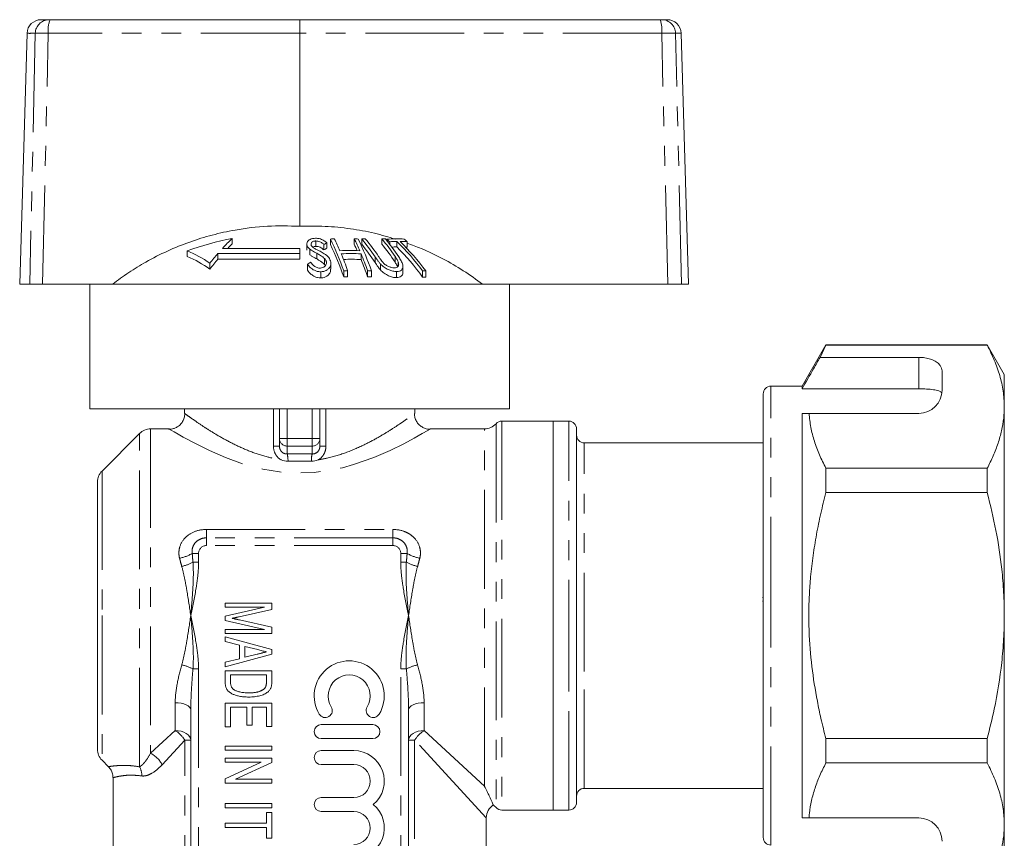
# Model space of a CAD drawing. Units: millimetres. Extents: x 172 to 235, y 95 to 260.
# Drawn here: x 172 to 235, y 208 to 260 of the extents above; entities that cross this region are included whole.
import ezdxf

# ---------------------------------------------------------------- set-up
doc = ezdxf.new("R2010")
doc.units = ezdxf.units.MM
doc.linetypes.add('PHANTOM', pattern=[12.7, 6.35, -1.27, 1.27, -1.27, 1.27, -1.27])

msp = doc.modelspace()

# ---------------------------------------------------------------- linework, layer by layer
at = {"color": 7, "linetype": 'Continuous', "lineweight": 15}
for p, q in [((173.85, 260.37), (189.908, 260.37)), ((189.908, 260.37), (213.077, 260.37)), ((172.364, 259.497), (171.889, 243.37)), ((189.889, 247.097), (189.889, 259.496)), ((189.889, 259.496), (189.889, 259.496)), ((214.889, 243.37), (214.415, 259.497)), ((185.558, 246.314), (185.558, 245.969)), ((191.864, 246.273), (191.864, 245.927)), ((193.395, 246.285), (193.395, 245.94)), ((193.878, 246.282), (193.878, 245.936)), ((195.167, 246.292), (195.167, 245.947)), ((195.496, 246.269), (195.496, 246.162)), ((189.889, 245.675), (184.921, 245.675)), ((189.889, 245.342), (189.889, 245.675)), ((190.349, 245.963), (190.349, 245.61)), ((190.355, 245.902), (190.355, 245.549)), ((190.543, 245.619), (190.543, 245.26)), ((190.936, 246.149), (190.936, 245.801)), ((191.451, 245.927), (191.451, 245.575)), ((191.643, 246.033), (191.643, 245.682)), ((195.675, 246.102), (195.675, 245.94)), ((196.132, 246.116), (196.132, 245.767)), ((196.796, 246.102), (196.796, 245.753)), ((182.656, 245.506), (182.656, 245.144)), ((189.889, 245.342), (184.622, 245.342)), ((184.622, 245.342), (184.622, 244.977)), ((184.622, 244.977), (189.889, 244.977)), ((189.889, 245.342), (189.889, 244.977)), ((191.488, 245.017), (191.488, 244.645)), ((193.838, 245.325), (193.838, 244.959)), ((184.108, 244.718), (184.108, 244.338)), ((190.387, 244.652), (190.387, 244.27)), ((191.894, 244.337), (191.894, 244.715)), ((195.079, 244.672), (195.079, 244.291)), ((196.225, 244.807), (196.225, 244.552)), ((196.526, 244.138), (196.526, 244.525)), ((191.241, 244.169), (191.241, 243.776)), ((192.72, 244.227), (192.72, 243.835)), ((192.973, 244.241), (192.973, 243.849)), ((194.251, 244.241), (194.251, 243.849)), ((194.504, 244.228), (194.504, 243.836)), ((196.119, 244.187), (196.119, 243.794)), ((197.794, 244.224), (197.794, 243.831)), ((198.003, 244.224), (198.003, 243.831)), ((172.534, 243.37), (171.889, 243.37)), ((173.363, 243.37), (172.534, 243.37)), ((173.363, 243.37), (177.852, 243.37)), ((176.389, 243.37), (176.389, 235.37)), ((201.648, 243.37), (177.852, 243.37)), ((201.648, 243.37), (213.558, 243.37)), ((203.389, 235.37), (203.389, 243.37)), ((213.558, 243.37), (214.445, 243.37)), ((214.889, 243.37), (214.445, 243.37)), ((223.719, 239.47), (222.189, 236.82)), ((223.345, 238.669), (223.719, 239.447)), ((234.092, 239.47), (223.719, 239.47)), ((223.719, 239.447), (223.719, 239.47)), ((223.719, 239.447), (234.092, 239.447)), ((235.189, 237.57), (234.092, 239.47)), ((234.092, 239.47), (234.092, 239.447)), ((229.689, 238.669), (223.345, 238.669)), ((231.189, 236.57), (231.189, 237.803)), ((235.189, 235.494), (235.189, 237.57)), ((222.189, 236.82), (220.189, 236.82)), ((222.189, 236.647), (222.189, 236.82)), ((219.689, 222.07), (219.689, 236.32)), ((229.689, 236.647), (222.189, 236.647)), ((235.189, 222.07), (235.189, 235.494)), ((203.389, 235.37), (176.389, 235.37)), ((182.489, 235.37), (182.489, 235.07)), ((182.489, 235.07), (182.493, 235.068)), ((188.589, 233.454), (188.589, 235.37)), ((191.189, 235.37), (191.189, 233.454)), ((197.272, 235.058), (197.271, 235.056)), ((197.289, 235.058), (197.289, 235.37)), ((222.189, 235.07), (222.636, 235.07)), ((222.189, 209.07), (222.189, 235.07)), ((222.636, 235.07), (229.689, 235.07)), ((206.189, 234.57), (202.889, 234.57)), ((207.189, 234.57), (206.189, 234.57)), ((206.189, 218.023), (206.189, 234.57)), ((206.189, 222.07), (206.189, 234.57)), ((179.597, 233.777), (177.182, 231.363)), ((181.489, 234.07), (180.304, 234.07)), ((201.771, 234.07), (198.284, 234.07)), ((207.689, 218.185), (207.689, 234.07)), ((188.589, 232.969), (188.589, 233.454)), ((191.189, 233.454), (191.189, 232.969)), ((219.689, 233.17), (208.189, 233.17)), ((223.719, 229.976), (223.719, 231.54)), ((234.092, 231.54), (223.719, 231.54)), ((234.092, 231.54), (234.092, 229.976)), ((176.889, 213.484), (176.889, 230.656)), ((223.719, 229.976), (234.092, 229.976)), ((185.098, 222.877), (188.098, 222.877)), ((185.098, 222.608), (185.098, 222.877)), ((188.098, 222.877), (188.098, 222.472)), ((219.652, 223.235), (219.689, 223.235)), ((219.652, 222.995), (219.689, 222.995)), ((185.098, 222.04), (187.636, 222.608)), ((187.636, 222.608), (185.098, 222.608)), ((188.098, 222.472), (185.993, 221.993)), ((185.098, 221.753), (185.098, 222.04)), ((187.636, 221.185), (185.098, 221.753)), ((186.029, 221.792), (188.098, 221.321)), ((206.189, 209.57), (206.189, 222.07)), ((219.689, 207.82), (219.689, 222.07)), ((235.189, 208.647), (235.189, 222.07)), ((185.098, 220.916), (185.098, 221.185)), ((185.098, 221.185), (187.636, 221.185)), ((188.098, 221.321), (188.098, 220.916)), ((188.098, 220.916), (185.098, 220.916)), ((185.098, 220.702), (188.098, 219.902)), ((185.098, 220.416), (185.098, 220.702)), ((186.021, 220.181), (185.098, 220.416)), ((186.021, 219.304), (186.021, 220.181)), ((186.367, 220.094), (186.367, 219.391)), ((187.195, 219.884), (186.367, 220.094)), ((188.098, 219.902), (188.098, 219.583)), ((188.098, 219.583), (185.098, 218.783)), ((185.098, 219.07), (186.021, 219.304)), ((185.098, 218.783), (185.098, 219.07)), ((186.367, 219.391), (187.147, 219.589)), ((185.098, 218.531), (188.098, 218.531)), ((185.098, 217.793), (185.098, 218.531)), ((188.098, 218.531), (188.098, 217.826)), ((187.752, 218.262), (185.444, 218.262)), ((185.444, 218.262), (185.444, 217.82)), ((187.752, 217.827), (187.752, 218.262)), ((206.189, 209.57), (206.189, 218.023)), ((207.689, 210.07), (207.689, 218.185)), ((182.889, 199.07), (182.889, 216.008)), ((185.098, 214.916), (185.098, 216.454)), ((185.098, 216.454), (188.098, 216.454)), ((186.483, 216.185), (185.444, 216.185)), ((185.444, 216.185), (185.444, 214.916)), ((186.483, 215.031), (186.483, 216.185)), ((186.829, 216.185), (186.829, 215.031)), ((187.752, 216.185), (186.829, 216.185)), ((187.752, 214.954), (187.752, 216.185)), ((188.098, 216.454), (188.098, 214.954)), ((196.889, 216.008), (196.889, 199.07)), ((185.444, 214.916), (185.098, 214.916)), ((186.829, 215.031), (186.483, 215.031)), ((188.098, 214.954), (187.752, 214.954)), ((194.595, 215.066), (191.272, 215.066)), ((191.272, 214.164), (194.595, 214.164)), ((234.092, 214.164), (223.719, 214.164)), ((223.719, 212.6), (223.719, 214.164)), ((234.092, 214.164), (234.092, 212.6)), ((185.098, 213.685), (188.098, 213.685)), ((185.098, 213.416), (185.098, 213.685)), ((188.098, 213.416), (185.098, 213.416)), ((188.098, 213.685), (188.098, 213.416)), ((193.369, 213.398), (191.272, 213.398)), ((177.182, 212.777), (177.599, 212.36)), ((185.098, 212.916), (188.098, 212.916)), ((185.098, 212.646), (185.098, 212.916)), ((188.098, 212.916), (188.098, 212.628)), ((185.098, 211.588), (187.424, 212.646)), ((187.424, 212.646), (185.098, 212.646)), ((188.098, 212.628), (185.772, 211.57)), ((191.272, 212.497), (193.369, 212.497)), ((223.719, 212.6), (234.092, 212.6)), ((177.889, 211.658), (177.889, 199.07)), ((185.098, 211.3), (185.098, 211.588)), ((185.772, 211.57), (188.098, 211.57)), ((188.098, 211.57), (188.098, 211.3)), ((188.098, 211.3), (185.098, 211.3)), ((208.189, 210.97), (219.689, 210.97)), ((193.369, 210.381), (191.272, 210.381)), ((185.098, 209.993), (188.098, 209.993)), ((185.098, 209.723), (185.098, 209.993)), ((188.098, 209.723), (185.098, 209.723)), ((188.098, 209.993), (188.098, 209.723)), ((202.889, 209.57), (206.189, 209.57)), ((206.189, 209.57), (207.189, 209.57)), ((187.752, 209.416), (188.098, 209.416)), ((187.752, 208.723), (187.752, 209.416)), ((188.098, 209.416), (188.098, 207.762)), ((191.272, 209.479), (193.369, 209.479)), ((201.889, 199.07), (201.889, 209.07)), ((222.189, 209.07), (222.636, 209.07)), ((222.636, 209.07), (229.689, 209.07)), ((185.098, 208.454), (185.098, 208.723)), ((185.098, 208.723), (187.752, 208.723)), ((187.752, 208.454), (185.098, 208.454)), ((187.752, 207.762), (187.752, 208.454)), ((235.189, 206.57), (235.189, 208.647)), ((188.098, 207.762), (187.752, 207.762))]:
    msp.add_line(p, q, dxfattribs=at)
at = {"color": 8, "linetype": 'PHANTOM', "lineweight": 0}
for p, q in [((172.894, 259.496), (172.534, 243.37)), ((173.363, 243.37), (173.726, 259.499)), ((213.558, 243.37), (213.163, 259.499)), ((214.445, 243.37), (214.052, 259.496)), ((190.991, 245.357), (190.991, 244.991)), ((194.737, 245.137), (194.737, 244.767)), ((196.026, 245.148), (196.026, 244.778)), ((229.689, 236.647), (229.689, 238.669)), ((220.189, 222.07), (220.189, 236.82)), ((188.203, 232.969), (188.203, 235.37)), ((189.089, 235.37), (189.089, 233.454)), ((190.689, 233.454), (190.689, 235.37)), ((191.576, 235.37), (191.576, 232.969)), ((202.517, 234.403), (202.517, 209.737)), ((202.889, 234.57), (202.889, 209.57)), ((207.189, 218.023), (207.189, 234.57)), ((179.597, 212.356), (179.597, 233.777)), ((180.304, 234.07), (180.304, 213.222)), ((201.771, 211.102), (201.771, 234.07)), ((188.203, 232.969), (188.589, 232.969)), ((188.589, 233.454), (189.089, 233.454)), ((189.089, 232.971), (189.089, 233.454)), ((189.089, 233.454), (190.689, 233.454)), ((190.689, 232.971), (189.089, 232.971)), ((189.089, 232.971), (189.089, 232.462)), ((190.689, 232.971), (190.689, 233.454)), ((190.689, 233.454), (191.189, 233.454)), ((190.689, 232.462), (190.689, 232.971)), ((191.576, 232.969), (191.189, 232.969)), ((208.189, 218.476), (208.189, 233.17)), ((177.182, 231.363), (177.182, 222.07)), ((183.889, 227.608), (195.889, 227.608)), ((183.889, 227.608), (183.889, 227.07)), ((195.889, 227.608), (195.889, 227.07)), ((183.889, 226.57), (183.889, 227.07)), ((195.889, 227.07), (183.889, 227.07)), ((195.889, 226.57), (195.889, 227.07)), ((183.389, 226.07), (182.982, 226.07)), ((183.389, 226.07), (183.389, 225.498)), ((195.889, 226.57), (183.889, 226.57)), ((196.389, 225.498), (196.389, 226.07)), ((196.389, 226.07), (196.797, 226.07)), ((183.029, 225.498), (183.389, 225.498)), ((196.389, 225.498), (196.75, 225.498)), ((177.182, 222.07), (177.182, 212.777)), ((220.189, 207.32), (220.189, 222.07)), ((183.389, 218.642), (183.029, 218.642)), ((183.389, 218.642), (183.389, 199.07)), ((196.75, 218.642), (196.389, 218.642)), ((196.389, 199.07), (196.389, 218.642)), ((208.189, 210.97), (208.189, 218.476)), ((207.189, 209.57), (207.189, 218.023)), ((181.889, 214.686), (181.889, 216.474)), ((197.889, 216.474), (197.889, 214.686)), ((180.304, 213.222), (181.889, 214.686)), ((197.889, 214.686), (201.771, 211.102)), ((182.505, 214.07), (181.041, 212.484)), ((182.505, 199.07), (182.505, 214.07)), ((182.889, 214.07), (182.505, 214.07)), ((197.274, 214.07), (196.889, 214.07)), ((197.274, 214.07), (197.274, 199.07)), ((201.889, 209.07), (197.274, 214.07))]:
    msp.add_line(p, q, dxfattribs=at)
at = {"color": 8, "linetype": 'PHANTOM', "lineweight": 0, "flags": 128}
for points in [[(189.889, 259.496), (188.107, 259.497), (180.975, 259.498), (177.857, 259.498), (173.726, 259.499)], [(213.163, 259.499), (211.372, 259.498), (204.205, 259.498), (197.047, 259.497), (196.228, 259.497), (189.889, 259.496)], [(214.385, 259.497), (214.399, 259.497), (214.282, 259.497), (214.052, 259.496), (214.052, 259.496), (214.052, 259.496)], [(198.284, 234.067), (198.28, 234.064), (198.123, 233.971), (197.768, 233.765), (197.254, 233.476), (196.579, 233.116), (195.697, 232.682), (194.663, 232.233), (193.36, 231.773), (192.64, 231.574), (191.885, 231.412), (190.812, 231.268), (189.69, 231.23), (188.601, 231.306), (187.517, 231.487), (186.278, 231.816), (185.11, 232.236), (184.092, 232.678), (183.186, 233.123), (182.398, 233.546), (182.075, 233.728), (181.815, 233.878), (181.575, 234.019), (181.489, 234.07), (181.489, 234.07)], [(182.889, 216.008), (182.87, 216.099), (182.813, 216.186), (182.721, 216.267), (182.597, 216.338), (182.445, 216.396), (182.272, 216.439), (182.085, 216.465), (181.889, 216.474)], [(197.889, 216.474), (197.694, 216.465), (197.507, 216.439), (197.334, 216.396), (197.182, 216.338), (197.058, 216.267), (196.966, 216.186), (196.909, 216.099), (196.889, 216.008)], [(182.889, 214.07), (182.87, 214.19), (182.813, 214.306), (182.721, 214.412), (182.597, 214.505), (182.445, 214.582), (182.272, 214.639), (182.085, 214.674), (181.889, 214.686)], [(197.889, 214.686), (197.694, 214.674), (197.507, 214.639), (197.334, 214.582), (197.182, 214.505), (197.058, 214.412), (196.966, 214.306), (196.909, 214.19), (196.889, 214.07)]]:
    msp.add_lwpolyline(points, dxfattribs=at)
at = {"color": 7, "linetype": 'Continuous', "lineweight": 15, "flags": 128}
msp.add_lwpolyline([(196.796, 245.753), (196.739, 245.756), (196.703, 245.758)], dxfattribs=at)
at = {"color": 7, "linetype": 'Continuous', "lineweight": 15}
for centre, radius, start, end in [((173.263, 259.47), 0.9, 90, 178.37352), ((213.516, 259.47), 0.9, 1.98257, 90), ((188.87, 228.806), 17.819, 100.71086, 110.4109), ((194.291, 236.972), 12.788, 133.06643, 137.11083), ((192.768, 230.084), 16.214, 92.30127, 93.19577), ((177.288, 238.972), 16.302, 18.80425, 26.60321), ((180.049, 240.144), 13.54, 23.39948, 26.96948), ((181.327, 240.144), 13.541, 23.39892, 26.96878), ((192.768, 230.084), 16.213, 86.88904, 87.78353), ((179.072, 238.973), 16.302, 18.80496, 26.60394), ((194.641, 232.63), 13.673, 92.23828, 93.20096), ((184.071, 238.032), 12.816, 33.66813, 40.07075), ((184.305, 238.042), 12.813, 33.68737, 40.08883), ((185.365, 238.041), 12.813, 33.68715, 40.08864), ((194.623, 232.6), 13.703, 86.7604, 87.72309), ((185.59, 238.031), 12.816, 33.66728, 40.0699), ((196.059, 235.345), 10.939, 87.06995, 92.94609), ((186.789, 236.794), 12.869, 46.32852, 47.41737), ((187.913, 236.795), 12.866, 46.3354, 47.42435), ((194.139, 236.96), 12.441, 133.6028, 135.53405), ((196.589, 236.825), 10.452, 118.24652, 119.443), ((196.612, 236.618), 10.337, 118.73493, 119.95058), ((176.928, 238.595), 16.639, 18.35535, 26.1444), ((181.766, 240.124), 13.002, 24.55458, 26.56775), ((183.916, 237.721), 12.912, 33.06834, 39.51078), ((185.211, 237.731), 12.908, 33.08803, 39.5293), ((196.24, 235.282), 10.834, 90.57039, 92.98792), ((196.24, 235.151), 10.616, 90.58184, 92.29891), ((185.936, 235.482), 14.732, 36.3961, 46.20549), ((185.818, 235.227), 14.746, 35.69513, 45.62242), ((196.236, 235.274), 10.842, 87.03634, 89.44753), ((186.145, 235.482), 14.732, 36.39616, 46.20557), ((180.337, 239.5), 6.438, 54.14852, 68.89006), ((180.316, 239.217), 6.372, 53.48256, 68.45752), ((195.751, 235.654), 14.756, 138.96024, 142.09922), ((195.886, 235.386), 14.794, 139.58658, 142.76091), ((193.117, 230.014), 15.52, 87.64624, 92.36636), ((193.201, 229.998), 15.34, 87.61775, 92.39337), ((175.097, 238.052), 18.917, 19.09729, 22.61048), ((193.201, 229.968), 15.005, 87.56449, 91.88965), ((176.374, 238.052), 18.918, 19.09707, 22.61019), ((197.004, 234.186), 12.382, 121.1866, 122.30159), ((175.944, 237.671), 19.321, 18.64989, 22.16184), ((193.626, 229.913), 14.343, 92.61039, 93.62192), ((193.626, 229.88), 13.984, 92.67741, 93.71496), ((193.626, 229.913), 14.342, 86.49098, 87.50251), ((193.626, 229.88), 13.983, 86.40083, 87.43838), ((197.899, 234.56), 9.664, 89.38392, 90.61996), ((197.899, 234.411), 9.421, 89.36804, 90.63594), ((220.189, 236.32), 0.5, 90, 180), ((229.689, 236.57), 1.5, 270, 0), ((201.771, 235.07), 1, 270, 318.18969), ((202.889, 234.07), 0.5, 90, 138.18969), ((207.189, 234.07), 0.5, 0, 90), ((180.304, 233.07), 1, 90, 135), ((208.189, 233.67), 0.5, 180, 270), ((177.889, 230.656), 1, 135, 180), ((193.075, 216.91), 2.253, 328.62081, 211.37919), ((193.075, 216.91), 1.352, 328.62081, 211.37919), ((191.536, 215.971), 0.451, 211.37919, 31.37919), ((194.614, 215.971), 0.451, 148.62081, 328.62081), ((191.272, 214.615), 0.451, 90, 270), ((194.595, 214.615), 0.451, 270, 90), ((177.889, 213.484), 1, 180, 225), ((191.272, 212.948), 0.451, 90, 270), ((193.369, 211.439), 1.96, 309.64611, 90), ((193.369, 211.439), 1.058, 270, 90), ((208.189, 210.47), 0.5, 90, 180), ((191.272, 209.93), 0.451, 90, 270), ((193.369, 208.421), 1.96, 270, 50.35389), ((202.889, 209.07), 1, 123.85281, 178.72084), ((201.771, 209.07), 1, 41.81031, 56.4975), ((202.889, 210.07), 0.5, 221.81031, 270), ((207.189, 210.07), 0.5, 270, 0), ((193.369, 208.421), 1.058, 270, 90), ((229.689, 207.57), 1.5, 0, 90), ((220.189, 207.82), 0.5, 180, 270)]:
    msp.add_arc(centre, radius, start, end, dxfattribs=at)
at = {"color": 8, "linetype": 'PHANTOM', "lineweight": 0}
for centre, radius, start, end in [((173.78, 259.484), 0.886, 90.8593, 179.23285), ((175.382, 259.708), 1.669, 156.61303, 187.17893), ((210.858, 259.71), 2.315, 354.76633, 16.57745), ((213.16, 259.477), 0.893, 1.23265, 89.58632), ((189.081, 233.462), 0.492, 181.01019, 270.97576), ((190.698, 233.462), 0.492, 269.02424, 358.98981), ((187.136, 232.017), 2.004, 359.50675, 12.84154), ((192.643, 232.017), 2.004, 167.15846, 180.49325), ((181.737, 228.134), 2.41, 280.273, 301.09647), ((183.889, 226.07), 0.5, 90, 180), ((195.889, 226.07), 0.5, 0, 90), ((198.042, 228.134), 2.41, 238.90353, 259.727), ((181.607, 228.268), 3.113, 283.0179, 297.17589), ((198.172, 228.268), 3.113, 242.82411, 256.9821), ((181.607, 215.873), 3.113, 62.82411, 76.9821), ((198.172, 215.873), 3.113, 103.0179, 117.17589), ((180.833, 213.014), 1.977, 32.28562, 57.71438), ((198.946, 213.014), 1.977, 122.28562, 147.71438), ((179.641, 211.821), 1.549, 25.33437, 64.66563), ((178.646, 211.821), 1.09, 357.28018, 29.38388)]:
    msp.add_arc(centre, radius, start, end, dxfattribs=at)
at = {"color": 7, "linetype": 'Continuous', "lineweight": 15}
msp.add_ellipse((229.689, 237.803), major_axis=(1.5, 0), ratio=0.57735, start_param=0, end_param=1.570796, dxfattribs=at)
at = {"color": 8, "linetype": 'PHANTOM', "lineweight": 0}
msp.add_ellipse((189.889, 230.356), major_axis=(7.9, 0), ratio=0.267949, start_param=1.469357, end_param=1.672236, dxfattribs=at)
at = {"color": 7, "linetype": 'Continuous', "lineweight": 15}
for points, knots in [([(173.267, 260.37), (173.266, 260.37), (173.246, 260.37), (173.289, 260.37), (173.371, 260.37), (173.479, 260.37), (173.671, 260.37), (173.767, 260.37)], [0, 0, 0, 0, 0.020499, 0.367123, 0.370783, 0.684442, 1, 1, 1, 1]), ([(173.767, 260.37), (173.767, 260.37), (173.769, 260.37), (173.779, 260.37), (173.797, 260.37), (173.823, 260.37), (173.842, 260.37), (173.85, 260.37)], [0, 0, 0, 0, 0.001166, 0.250225, 0.514028, 0.774196, 1, 1, 1, 1]), ([(189.908, 260.37), (189.908, 260.37), (189.907, 260.37), (189.904, 260.353), (189.899, 260.259), (189.894, 260.061), (189.89, 259.798), (189.89, 259.597), (189.889, 259.496)], [0, 0, 0, 0, 0.0089751, 0.1294774, 0.3485416, 0.5661641, 0.7830694, 1, 1, 1, 1]), ([(213.077, 260.37), (213.088, 260.37), (213.109, 260.37), (213.137, 260.37), (213.158, 260.37), (213.163, 260.37), (213.166, 260.37)], [0, 0, 0, 0, 0.253298, 0.506383, 0.767095, 1, 1, 1, 1]), ([(213.166, 260.37), (213.245, 260.37), (213.404, 260.37), (213.517, 260.37), (213.495, 260.37), (213.487, 260.37)], [0, 0, 0, 0, 0.400579, 0.803007, 1, 1, 1, 1]), ([(189.889, 247.097), (189.199, 247.113), (187.81, 247.147), (185.927, 246.913), (184.261, 246.549), (182.807, 246.098), (181.38, 245.521), (180.074, 244.854), (178.893, 244.138), (178.199, 243.626), (177.852, 243.37)], [0, 0, 0, 0, 0.161132, 0.324417, 0.441522, 0.558626, 0.679133, 0.79964, 0.89982, 1, 1, 1, 1]), ([(196.047, 246.269), (195.603, 246.401), (194.653, 246.684), (193.138, 246.955), (191.525, 247.12), (190.435, 247.104), (189.889, 247.097)], [0, 0, 0, 0, 0.222131, 0.475987, 0.737993, 1, 1, 1, 1]), ([(190.908, 246.325), (190.844, 246.321), (190.714, 246.313), (190.556, 246.257), (190.423, 246.168), (190.346, 246.045), (190.352, 245.949), (190.355, 245.902)], [0, 0, 0, 0, 0.170989, 0.342851, 0.514771, 0.765722, 1, 1, 1, 1]), ([(191.643, 246.033), (191.585, 246.078), (191.468, 246.169), (191.266, 246.273), (191.061, 246.32), (190.951, 246.324), (190.908, 246.325)], [0, 0, 0, 0, 0.321642, 0.646126, 0.863881, 1, 1, 1, 1]), ([(190.355, 245.902), (190.365, 245.864), (190.384, 245.796), (190.452, 245.7), (190.512, 245.647), (190.543, 245.619)], [0, 0, 0, 0, 0.391891, 0.692125, 1, 1, 1, 1]), ([(190.543, 245.619), (190.596, 245.583), (190.691, 245.518), (190.848, 245.434), (190.943, 245.382), (190.991, 245.357)], [0, 0, 0, 0, 0.396369, 0.698006, 1, 1, 1, 1]), ([(190.622, 245.918), (190.621, 245.956), (190.621, 246.018), (190.692, 246.088), (190.776, 246.13), (190.862, 246.147), (190.918, 246.149), (190.936, 246.149)], [0, 0, 0, 0, 0.338949, 0.559211, 0.734788, 0.911012, 1, 1, 1, 1]), ([(190.828, 245.679), (190.793, 245.703), (190.708, 245.759), (190.641, 245.843), (190.626, 245.901), (190.622, 245.918)], [0, 0, 0, 0, 0.330523, 0.797611, 1, 1, 1, 1]), ([(190.936, 245.801), (190.895, 245.799), (190.815, 245.795), (190.755, 245.768), (190.725, 245.755)], [0, 0, 0, 0, 0.501182, 1, 1, 1, 1]), ([(191.196, 245.486), (191.134, 245.518), (191.04, 245.567), (190.916, 245.63), (190.857, 245.663), (190.828, 245.679)], [0, 0, 0, 0, 0.499794, 0.749767, 1, 1, 1, 1]), ([(190.936, 246.149), (190.98, 246.147), (191.068, 246.142), (191.235, 246.088), (191.349, 246.008), (191.428, 245.946), (191.451, 245.927)], [0, 0, 0, 0, 0.194609, 0.389872, 0.82153, 1, 1, 1, 1]), ([(191.451, 245.575), (191.393, 245.622), (191.303, 245.695), (191.152, 245.77), (191.033, 245.798), (190.965, 245.8), (190.936, 245.801)], [0, 0, 0, 0, 0.452058, 0.698655, 0.871848, 1, 1, 1, 1]), ([(201.648, 243.37), (201.24, 243.667), (200.423, 244.262), (199.096, 245.023), (197.887, 245.616), (197.098, 245.899), (196.796, 246.007)], [0, 0, 0, 0, 0.272951, 0.545901, 0.826784, 1, 1, 1, 1]), ([(190.991, 244.991), (190.951, 245.013), (190.853, 245.067), (190.695, 245.153), (190.593, 245.224), (190.543, 245.26)], [0, 0, 0, 0, 0.248972, 0.623216, 1, 1, 1, 1]), ([(190.991, 245.357), (191.072, 245.311), (191.204, 245.238), (191.372, 245.124), (191.449, 245.053), (191.488, 245.017)], [0, 0, 0, 0, 0.444616, 0.720946, 1, 1, 1, 1]), ([(191.488, 244.645), (191.426, 244.7), (191.323, 244.791), (191.149, 244.903), (191.043, 244.962), (190.991, 244.991)], [0, 0, 0, 0, 0.430059, 0.714457, 1, 1, 1, 1]), ([(191.888, 244.794), (191.855, 244.892), (191.789, 245.09), (191.502, 245.317), (191.288, 245.435), (191.196, 245.486)], [0, 0, 0, 0, 0.363063, 0.724508, 1, 1, 1, 1]), ([(191.488, 245.017), (191.513, 244.989), (191.556, 244.94), (191.593, 244.865), (191.603, 244.82), (191.608, 244.798)], [0, 0, 0, 0, 0.410639, 0.702566, 1, 1, 1, 1]), ([(194.737, 245.137), (194.779, 245.075), (194.851, 244.968), (194.96, 244.812), (195.039, 244.719), (195.079, 244.672)], [0, 0, 0, 0, 0.403584, 0.701069, 1, 1, 1, 1]), ([(195.166, 244.857), (195.137, 244.896), (195.088, 244.965), (195.023, 245.063), (194.985, 245.12), (194.966, 245.148)], [0, 0, 0, 0, 0.404768, 0.702352, 1, 1, 1, 1]), ([(196.026, 245.148), (196.056, 245.103), (196.108, 245.024), (196.178, 244.909), (196.209, 244.841), (196.225, 244.807)], [0, 0, 0, 0, 0.404613, 0.701831, 1, 1, 1, 1]), ([(196.119, 244.187), (196.183, 244.192), (196.309, 244.2), (196.453, 244.286), (196.529, 244.431), (196.527, 244.639), (196.42, 244.882), (196.311, 245.051), (196.256, 245.136)], [0, 0, 0, 0, 0.112471, 0.225562, 0.386832, 0.56185, 0.780386, 1, 1, 1, 1]), ([(190.387, 244.652), (190.445, 244.582), (190.561, 244.442), (190.776, 244.278), (191.021, 244.183), (191.166, 244.174), (191.241, 244.169)], [0, 0, 0, 0, 0.316403, 0.635896, 0.815151, 1, 1, 1, 1]), ([(191.183, 244.407), (191.142, 244.409), (191.061, 244.415), (190.925, 244.47), (190.751, 244.588), (190.655, 244.703), (190.592, 244.779)], [0, 0, 0, 0, 0.139285, 0.279431, 0.529702, 1, 1, 1, 1]), ([(191.608, 244.798), (191.607, 244.734), (191.606, 244.631), (191.504, 244.506), (191.378, 244.435), (191.259, 244.41), (191.197, 244.407), (191.183, 244.407)], [0, 0, 0, 0, 0.356875, 0.57144, 0.786983, 0.951808, 1, 1, 1, 1]), ([(191.241, 244.169), (191.307, 244.174), (191.441, 244.183), (191.628, 244.262), (191.794, 244.404), (191.899, 244.592), (191.892, 244.732), (191.888, 244.794)], [0, 0, 0, 0, 0.145829, 0.292469, 0.497442, 0.780717, 1, 1, 1, 1]), ([(191.546, 244.572), (191.545, 244.575), (191.53, 244.6), (191.508, 244.624), (191.488, 244.645)], [0, 0, 0, 0, 0.110186, 1, 1, 1, 1]), ([(195.079, 244.291), (195.027, 244.356), (194.936, 244.468), (194.829, 244.627), (194.768, 244.72), (194.737, 244.767)], [0, 0, 0, 0, 0.40135, 0.70051, 1, 1, 1, 1]), ([(195.079, 244.672), (195.156, 244.599), (195.294, 244.466), (195.561, 244.314), (195.817, 244.219), (196.002, 244.19), (196.098, 244.188), (196.119, 244.187)], [0, 0, 0, 0, 0.29888, 0.541635, 0.741656, 0.942205, 1, 1, 1, 1]), ([(195.972, 244.421), (195.913, 244.426), (195.796, 244.437), (195.602, 244.506), (195.402, 244.61), (195.261, 244.739), (195.192, 244.824), (195.166, 244.857)], [0, 0, 0, 0, 0.182958, 0.36559, 0.582407, 0.841093, 1, 1, 1, 1]), ([(196.225, 244.807), (196.244, 244.737), (196.274, 244.626), (196.214, 244.506), (196.12, 244.436), (196.022, 244.426), (195.972, 244.421)], [0, 0, 0, 0, 0.385651, 0.612239, 0.804233, 1, 1, 1, 1]), ([(196.191, 244.498), (196.179, 244.522), (196.151, 244.582), (196.092, 244.675), (196.048, 244.744), (196.026, 244.778)], [0, 0, 0, 0, 0.257444, 0.628622, 1, 1, 1, 1]), ([(191.241, 243.776), (191.171, 243.78), (191.032, 243.788), (190.816, 243.869), (190.583, 244.03), (190.462, 244.178), (190.387, 244.27)], [0, 0, 0, 0, 0.17285, 0.346251, 0.593542, 1, 1, 1, 1]), ([(191.877, 244.337), (191.875, 244.265), (191.871, 244.122), (191.731, 243.951), (191.564, 243.836), (191.398, 243.783), (191.287, 243.778), (191.241, 243.776)], [0, 0, 0, 0, 0.275847, 0.553551, 0.734718, 0.88771, 1, 1, 1, 1]), ([(196.119, 243.794), (196.036, 243.8), (195.869, 243.81), (195.585, 243.911), (195.301, 244.074), (195.156, 244.216), (195.079, 244.291)], [0, 0, 0, 0, 0.215373, 0.432855, 0.697625, 1, 1, 1, 1]), ([(196.518, 244.138), (196.52, 244.128), (196.539, 244.049), (196.482, 243.944), (196.372, 243.834), (196.236, 243.797), (196.145, 243.795), (196.119, 243.794)], [0, 0, 0, 0, 0.057703, 0.418602, 0.661953, 0.906756, 1, 1, 1, 1]), ([(234.092, 239.447), (234.252, 239.126), (234.57, 238.484), (234.913, 237.501), (235.146, 236.503), (235.175, 235.831), (235.189, 235.494)], [0, 0, 0, 0, 0.247667, 0.49608, 0.747398, 1, 1, 1, 1]), ([(223.345, 238.669), (223.206, 238.426), (222.82, 237.752), (222.435, 237.078), (222.189, 236.647)], [0, 0, 0, 0, 0.3607241, 1, 1, 1, 1]), ([(231.178, 236.383), (231.14, 236.423), (231.065, 236.501), (230.749, 236.582), (230.324, 236.631), (229.946, 236.646), (229.734, 236.647), (229.689, 236.647)], [0, 0, 0, 0, 0.237474, 0.475143, 0.708278, 0.938043, 1, 1, 1, 1]), ([(235.189, 235.494), (235.182, 235.251), (235.165, 234.737), (235.029, 233.954), (234.801, 233.145), (234.492, 232.339), (234.226, 231.806), (234.092, 231.54)], [0, 0, 0, 0, 0.182012, 0.385062, 0.588766, 0.794373, 1, 1, 1, 1]), ([(182.496, 235.068), (182.497, 235.013), (182.498, 234.873), (182.429, 234.654), (182.299, 234.431), (182.12, 234.256), (181.922, 234.137), (181.726, 234.074), (181.571, 234.05), (181.483, 234.057), (181.456, 234.058)], [0, 0, 0, 0, 0.101011, 0.256699, 0.415303, 0.573356, 0.712693, 0.837826, 0.950222, 1, 1, 1, 1]), ([(198.287, 234.055), (198.271, 234.054), (198.162, 234.043), (197.975, 234.087), (197.743, 234.189), (197.548, 234.345), (197.39, 234.553), (197.299, 234.789), (197.265, 234.963), (197.273, 235.048), (197.274, 235.056)], [0, 0, 0, 0, 0.031134, 0.20699, 0.351449, 0.50949, 0.671609, 0.838745, 0.985306, 1, 1, 1, 1]), ([(223.719, 231.54), (223.576, 231.828), (223.289, 232.403), (222.965, 233.281), (222.727, 234.17), (222.666, 234.77), (222.636, 235.07)], [0, 0, 0, 0, 0.248205, 0.496993, 0.748009, 1, 1, 1, 1]), ([(223.719, 214.164), (223.61, 214.595), (223.409, 215.392), (223.087, 216.935), (222.788, 218.808), (222.638, 220.708), (222.615, 222.246), (222.647, 223.408), (222.735, 224.638), (222.885, 225.932), (223.107, 227.287), (223.382, 228.638), (223.607, 229.53), (223.719, 229.976)], [0, 0, 0, 0, 0.083437, 0.153961, 0.295402, 0.438505, 0.510799, 0.583493, 0.656321, 0.741842, 0.827542, 0.913709, 1, 1, 1, 1]), ([(234.092, 229.976), (234.29, 229.167), (234.687, 227.543), (235.007, 225.395), (235.165, 223.566), (235.181, 222.569), (235.189, 222.07)], [0, 0, 0, 0, 0.312401, 0.62641, 0.812931, 1, 1, 1, 1]), ([(185.993, 221.993), (185.969, 221.988), (185.923, 221.977), (185.856, 221.962), (185.794, 221.949), (185.737, 221.936), (185.684, 221.924), (185.636, 221.914), (185.593, 221.904), (185.565, 221.899), (185.552, 221.896)], [0, 0, 0, 0, 0.162593, 0.3142, 0.454824, 0.584463, 0.704421, 0.813398, 0.911675, 1, 1, 1, 1]), ([(185.552, 221.896), (185.567, 221.893), (185.597, 221.887), (185.644, 221.877), (185.697, 221.866), (185.754, 221.853), (185.816, 221.84), (185.883, 221.824), (185.954, 221.809), (186.003, 221.798), (186.029, 221.792)], [0, 0, 0, 0, 0.089382, 0.190119, 0.299804, 0.419641, 0.54937, 0.689514, 0.839546, 1, 1, 1, 1]), ([(235.189, 222.07), (235.181, 221.568), (235.165, 220.564), (234.99, 218.55), (234.648, 216.406), (234.248, 214.792), (234.092, 214.164)], [0, 0, 0, 0, 0.188038, 0.376651, 0.757407, 1, 1, 1, 1]), ([(187.147, 219.589), (187.178, 219.597), (187.237, 219.612), (187.324, 219.635), (187.407, 219.655), (187.485, 219.675), (187.558, 219.694), (187.627, 219.711), (187.691, 219.727), (187.732, 219.738), (187.752, 219.743)], [0, 0, 0, 0, 0.151205, 0.295398, 0.431411, 0.560646, 0.681936, 0.79528, 0.901613, 1, 1, 1, 1]), ([(187.752, 219.743), (187.66, 219.766), (187.474, 219.812), (187.289, 219.86), (187.195, 219.884)], [0, 0, 0, 0, 0.49657, 1, 1, 1, 1]), ([(186.614, 216.839), (186.559, 216.839), (186.451, 216.841), (186.295, 216.851), (186.148, 216.867), (186.011, 216.892), (185.885, 216.92), (185.77, 216.954), (185.666, 216.989), (185.573, 217.031), (185.491, 217.075), (185.418, 217.12), (185.355, 217.168), (185.299, 217.218), (185.252, 217.272), (185.211, 217.33), (185.177, 217.395), (185.147, 217.464), (185.125, 217.539), (185.109, 217.619), (185.099, 217.704), (185.098, 217.762), (185.098, 217.793)], [0, 0, 0, 0, 0.08199, 0.159373, 0.232315, 0.301064, 0.365042, 0.424073, 0.478553, 0.528279, 0.574121, 0.616558, 0.655583, 0.692163, 0.726891, 0.762073, 0.797818, 0.834828, 0.872975, 0.913281, 0.955426, 1, 1, 1, 1]), ([(185.444, 217.82), (185.445, 217.788), (185.446, 217.727), (185.456, 217.641), (185.473, 217.566), (185.497, 217.501), (185.529, 217.444), (185.566, 217.395), (185.607, 217.35), (185.64, 217.326), (185.656, 217.314)], [0, 0, 0, 0, 0.16893, 0.318883, 0.452409, 0.571202, 0.681497, 0.788657, 0.894703, 1, 1, 1, 1]), ([(187.69, 217.473), (187.695, 217.483), (187.705, 217.504), (187.718, 217.538), (187.729, 217.576), (187.737, 217.618), (187.744, 217.665), (187.749, 217.715), (187.751, 217.77), (187.752, 217.808), (187.752, 217.827)], [0, 0, 0, 0, 0.090386, 0.189462, 0.299596, 0.417852, 0.546947, 0.686729, 0.837622, 1, 1, 1, 1]), ([(188.098, 217.826), (188.098, 217.789), (188.097, 217.718), (188.088, 217.62), (188.077, 217.535), (188.062, 217.484), (188.055, 217.461)], [0, 0, 0, 0, 0.304784, 0.572992, 0.803919, 1, 1, 1, 1]), ([(185.656, 217.314), (185.682, 217.298), (185.735, 217.264), (185.826, 217.225), (185.928, 217.19), (186.042, 217.161), (186.169, 217.137), (186.308, 217.12), (186.46, 217.11), (186.566, 217.109), (186.621, 217.108)], [0, 0, 0, 0, 0.090342, 0.188584, 0.296226, 0.413638, 0.542782, 0.682709, 0.835192, 1, 1, 1, 1]), ([(187.84, 217.162), (187.805, 217.135), (187.733, 217.082), (187.61, 217.016), (187.474, 216.961), (187.325, 216.917), (187.163, 216.881), (186.99, 216.856), (186.806, 216.841), (186.679, 216.84), (186.614, 216.839)], [0, 0, 0, 0, 0.1019192, 0.2086022, 0.3217809, 0.4424139, 0.570637, 0.705687, 0.8486347, 1, 1, 1, 1]), ([(186.621, 217.108), (186.659, 217.108), (186.733, 217.109), (186.842, 217.114), (186.943, 217.122), (187.038, 217.133), (187.125, 217.148), (187.206, 217.167), (187.28, 217.188), (187.348, 217.213), (187.409, 217.24), (187.465, 217.269), (187.515, 217.3), (187.561, 217.331), (187.601, 217.364), (187.636, 217.399), (187.666, 217.435), (187.682, 217.461), (187.69, 217.473)], [0, 0, 0, 0, 0.097625, 0.189708, 0.276373, 0.357196, 0.432394, 0.503183, 0.568681, 0.629155, 0.686131, 0.739618, 0.78984, 0.836481, 0.880782, 0.922702, 0.962292, 1, 1, 1, 1]), ([(188.055, 217.461), (188.044, 217.433), (188.022, 217.376), (187.973, 217.297), (187.913, 217.224), (187.865, 217.182), (187.84, 217.162)], [0, 0, 0, 0, 0.2457832, 0.4904011, 0.7415852, 1, 1, 1, 1]), ([(177.594, 212.355), (177.629, 212.322), (177.725, 212.229), (177.828, 212.024), (177.89, 211.817), (177.884, 211.691), (177.882, 211.658)], [0, 0, 0, 0, 0.1841744, 0.5135752, 0.8726574, 1, 1, 1, 1]), ([(222.636, 209.07), (222.644, 209.172), (222.672, 209.544), (222.782, 210.186), (223.011, 210.995), (223.32, 211.801), (223.586, 212.334), (223.719, 212.6)], [0, 0, 0, 0, 0.0851723, 0.3122609, 0.5400801, 0.7700292, 1, 1, 1, 1]), ([(234.092, 212.6), (234.252, 212.279), (234.57, 211.637), (234.913, 210.654), (235.146, 209.656), (235.175, 208.984), (235.189, 208.647)], [0, 0, 0, 0, 0.2476669, 0.4960796, 0.7473979, 1, 1, 1, 1]), ([(202.327, 209.908), (202.328, 209.906), (202.334, 209.89), (202.27, 210.05), (202.12, 210.392), (201.941, 210.768), (201.831, 210.987), (201.772, 211.101), (201.771, 211.102)], [0, 0, 0, 0, 0.0526603, 0.3536327, 0.6632591, 0.8303753, 0.9980319, 1, 1, 1, 1]), ([(235.189, 208.647), (235.182, 208.404), (235.165, 207.89), (235.029, 207.107), (234.801, 206.298), (234.492, 205.492), (234.226, 204.96), (234.092, 204.694)], [0, 0, 0, 0, 0.182012, 0.385062, 0.588766, 0.794373, 1, 1, 1, 1])]:
    msp.add_open_spline(points, degree=3, knots=knots, dxfattribs=at)
at = {"color": 8, "linetype": 'PHANTOM', "lineweight": 0}
for points, knots in [([(172.894, 259.496), (172.894, 259.496), (172.785, 259.522), (172.594, 259.485), (172.423, 259.5), (172.348, 259.497), (172.367, 259.497), (172.369, 259.497)], [0, 0, 0, 0, 0.000014, 0.313701, 0.629287, 0.965855, 1, 1, 1, 1]), ([(173.726, 259.499), (173.726, 259.499), (173.637, 259.501), (173.456, 259.503), (173.2, 259.504), (173.001, 259.502), (172.918, 259.499), (172.894, 259.496), (172.894, 259.496)], [0, 0, 0, 0, 0.000051, 0.230398, 0.470241, 0.752233, 0.999949, 1, 1, 1, 1]), ([(214.052, 259.496), (214.052, 259.496), (214.033, 259.499), (213.959, 259.503), (213.749, 259.505), (213.473, 259.504), (213.263, 259.501), (213.163, 259.499), (213.163, 259.499)], [0, 0, 0, 0, 0.000046, 0.256574, 0.507838, 0.768045, 0.999954, 1, 1, 1, 1]), ([(182.493, 235.068), (182.506, 235.058), (182.534, 235.038), (182.77, 234.866), (183.182, 234.574), (183.636, 234.267), (184.158, 233.932), (184.744, 233.574), (185.645, 233.085), (186.664, 232.628), (187.686, 232.274), (188.397, 232.14), (188.701, 232.083)], [0, 0, 0, 0, 0.09004, 0.187202, 0.302268, 0.421166, 0.448719, 0.564661, 0.683209, 0.796617, 0.913035, 1, 1, 1, 1]), ([(191.078, 232.083), (191.269, 232.117), (191.909, 232.229), (192.953, 232.558), (194.066, 233.05), (195.018, 233.564), (195.776, 234.027), (196.391, 234.432), (196.853, 234.754), (197.158, 234.974), (197.297, 235.076), (197.277, 235.061), (197.272, 235.058)], [0, 0, 0, 0, 0.054183, 0.181846, 0.314699, 0.42949, 0.546788, 0.650897, 0.75744, 0.860681, 0.967379, 1, 1, 1, 1]), ([(188.203, 232.969), (188.203, 232.789), (188.246, 232.611), (188.417, 232.299), (188.546, 232.167), (188.701, 232.083)], [0, 0, 0, 0, 0.5, 0.5, 1, 1, 1, 1]), ([(189.089, 232.462), (189.023, 232.458), (188.956, 232.468), (188.833, 232.516), (188.775, 232.554), (188.683, 232.651), (188.647, 232.71), (188.6, 232.836), (188.589, 232.903), (188.589, 232.969)], [0, 0, 0, 0, 0.25, 0.25, 0.5, 0.5, 0.75, 0.75, 1, 1, 1, 1]), ([(191.189, 232.969), (191.189, 232.903), (191.179, 232.837), (191.132, 232.71), (191.096, 232.651), (190.957, 232.506), (190.823, 232.455), (190.689, 232.462)], [0, 0, 0, 0, 0.25, 0.25, 0.5, 0.5, 1, 1, 1, 1]), ([(191.078, 232.083), (191.233, 232.167), (191.363, 232.3), (191.49, 232.533), (191.522, 232.617), (191.565, 232.791), (191.576, 232.879), (191.576, 232.969)], [0, 0, 0, 0, 0.5, 0.5, 0.75, 0.75, 1, 1, 1, 1]), ([(182.167, 225.762), (182.138, 225.881), (182.124, 226), (182.127, 226.237), (182.144, 226.357), (182.24, 226.697), (182.366, 226.907), (182.702, 227.248), (182.917, 227.384), (183.381, 227.563), (183.634, 227.608), (183.889, 227.608)], [0, 0, 0, 0, 0.125, 0.125, 0.25, 0.25, 0.5, 0.5, 0.75, 0.75, 1, 1, 1, 1]), ([(195.889, 227.608), (196.145, 227.608), (196.396, 227.563), (196.747, 227.429), (196.857, 227.374), (197.062, 227.242), (197.159, 227.165), (197.411, 226.909), (197.538, 226.701), (197.635, 226.356), (197.652, 226.239), (197.655, 226.002), (197.641, 225.881), (197.612, 225.762)], [0, 0, 0, 0, 0.25, 0.25, 0.375, 0.375, 0.5, 0.5, 0.75, 0.75, 0.875, 0.875, 1, 1, 1, 1]), ([(183.889, 227.07), (183.758, 227.07), (183.628, 227.044), (183.39, 226.943), (183.281, 226.867), (183.11, 226.68), (183.046, 226.568), (182.973, 226.326), (182.963, 226.198), (182.982, 226.07)], [0, 0, 0, 0, 0.25, 0.25, 0.5, 0.5, 0.75, 0.75, 1, 1, 1, 1]), ([(196.797, 226.07), (196.815, 226.198), (196.806, 226.326), (196.732, 226.569), (196.668, 226.682), (196.496, 226.868), (196.389, 226.943), (196.15, 227.044), (196.021, 227.07), (195.889, 227.07)], [0, 0, 0, 0, 0.25, 0.25, 0.5, 0.5, 0.75, 0.75, 1, 1, 1, 1]), ([(182.982, 226.07), (182.986, 226.014), (182.991, 225.959), (182.995, 225.903), (183.006, 225.768), (183.017, 225.633), (183.029, 225.498)], [0, 0, 0, 0, 0.000168864, 0.000168864, 0.000168864, 0.0005769356, 0.0005769356, 0.0005769356, 0.0005769356]), ([(196.75, 225.498), (196.762, 225.633), (196.773, 225.768), (196.784, 225.903), (196.788, 225.959), (196.793, 226.014), (196.797, 226.07)], [0, 0, 0, 0, 0.0004080635, 0.0004080635, 0.0004080635, 0.0005769241, 0.0005769241, 0.0005769241, 0.0005769241]), ([(182.308, 225.234), (182.273, 225.359), (182.239, 225.484), (182.206, 225.608), (182.193, 225.659), (182.18, 225.711), (182.167, 225.762)], [0, 0, 0, 0, 0.0004022485, 0.0004022485, 0.0004022485, 0.0005690181, 0.0005690181, 0.0005690181, 0.0005690181]), ([(183.389, 225.498), (183.389, 225.207), (183.37, 224.919), (183.309, 224.345), (183.268, 224.059), (183.126, 223.204), (183.007, 222.635), (182.889, 222.07)], [0, 0, 0, 0, 0.25, 0.25, 0.5, 0.5, 1, 1, 1, 1]), ([(183.029, 225.498), (183.051, 225.213), (183.056, 224.927), (183.05, 224.355), (183.038, 224.069), (182.99, 223.212), (182.939, 222.641), (182.889, 222.07)], [0, 0, 0, 0, 0.25, 0.25, 0.5, 0.5, 1, 1, 1, 1]), ([(196.389, 225.498), (196.389, 225.207), (196.409, 224.919), (196.47, 224.345), (196.511, 224.059), (196.653, 223.204), (196.772, 222.635), (196.889, 222.07)], [0, 0, 0, 0, 0.25, 0.25, 0.5, 0.5, 1, 1, 1, 1]), ([(196.75, 225.498), (196.728, 225.213), (196.723, 224.927), (196.729, 224.355), (196.741, 224.069), (196.789, 223.212), (196.84, 222.641), (196.889, 222.07)], [0, 0, 0, 0, 0.25, 0.25, 0.5, 0.5, 1, 1, 1, 1]), ([(197.612, 225.762), (197.599, 225.711), (197.586, 225.659), (197.572, 225.608), (197.54, 225.484), (197.506, 225.359), (197.47, 225.234)], [0, 0, 0, 0, 0.0001667969, 0.0001667969, 0.0001667969, 0.0005691113, 0.0005691113, 0.0005691113, 0.0005691113]), ([(182.308, 225.234), (182.381, 224.981), (182.439, 224.724), (182.545, 224.203), (182.593, 223.939), (182.729, 223.143), (182.809, 222.606), (182.889, 222.07)], [0, 0, 0, 0, 0.25, 0.25, 0.5, 0.5, 1, 1, 1, 1]), ([(197.47, 225.234), (197.398, 224.981), (197.34, 224.724), (197.233, 224.202), (197.186, 223.939), (197.05, 223.144), (196.97, 222.606), (196.889, 222.07)], [0, 0, 0, 0, 0.25, 0.25, 0.5, 0.5, 1, 1, 1, 1]), ([(182.308, 218.906), (182.38, 219.159), (182.439, 219.417), (182.546, 219.938), (182.593, 220.201), (182.729, 220.996), (182.809, 221.533), (182.889, 222.07)], [0, 0, 0, 0, 0.25, 0.25, 0.5, 0.5, 1, 1, 1, 1]), ([(183.029, 218.642), (183.051, 218.927), (183.056, 219.213), (183.05, 219.785), (183.038, 220.071), (182.99, 220.928), (182.939, 221.499), (182.889, 222.07)], [0, 0, 0, 0, 0.25, 0.25, 0.5, 0.5, 1, 1, 1, 1]), ([(183.389, 218.642), (183.389, 218.932), (183.37, 219.221), (183.309, 219.796), (183.268, 220.083), (183.126, 220.938), (183.007, 221.504), (182.889, 222.07)], [0, 0, 0, 0, 0.25, 0.25, 0.5, 0.5, 1, 1, 1, 1]), ([(196.389, 218.642), (196.389, 218.932), (196.409, 219.221), (196.47, 219.796), (196.511, 220.083), (196.653, 220.938), (196.771, 221.504), (196.889, 222.07)], [0, 0, 0, 0, 0.25, 0.25, 0.5, 0.5, 1, 1, 1, 1]), ([(196.75, 218.642), (196.728, 218.927), (196.723, 219.213), (196.729, 219.785), (196.741, 220.071), (196.789, 220.928), (196.84, 221.499), (196.889, 222.07)], [0, 0, 0, 0, 0.25, 0.25, 0.5, 0.5, 1, 1, 1, 1]), ([(197.47, 218.906), (197.398, 219.159), (197.34, 219.416), (197.234, 219.937), (197.186, 220.201), (197.05, 220.997), (196.97, 221.534), (196.889, 222.07)], [0, 0, 0, 0, 0.25, 0.25, 0.5, 0.5, 1, 1, 1, 1]), ([(181.889, 216.474), (181.889, 216.87), (181.938, 217.27), (182.088, 218.08), (182.19, 218.492), (182.308, 218.906)], [0, 0, 0, 0, 0.5, 0.5, 1, 1, 1, 1]), ([(183.029, 218.642), (182.991, 218.202), (182.957, 217.762), (182.906, 216.883), (182.889, 216.445), (182.889, 216.008)], [0, 0, 0, 0, 0.5, 0.5, 1, 1, 1, 1]), ([(196.889, 216.008), (196.889, 216.446), (196.873, 216.884), (196.822, 217.762), (196.788, 218.202), (196.75, 218.642)], [0, 0, 0, 0, 0.5, 0.5, 1, 1, 1, 1]), ([(197.47, 218.906), (197.589, 218.491), (197.691, 218.08), (197.841, 217.27), (197.889, 216.871), (197.889, 216.474)], [0, 0, 0, 0, 0.5, 0.5, 1, 1, 1, 1]), ([(180.304, 213.222), (180.192, 213.015), (180.075, 212.834), (179.896, 212.609), (179.836, 212.542), (179.716, 212.43), (179.656, 212.384), (179.597, 212.356)], [0, 0, 0, 0, 0.5, 0.5, 0.75, 0.75, 1, 1, 1, 1]), ([(177.604, 212.364), (177.601, 212.364), (177.589, 212.362), (177.651, 212.372), (177.796, 212.393), (178.039, 212.422), (178.401, 212.446), (178.901, 212.452), (179.364, 212.388), (179.597, 212.356)], [0, 0, 0, 0, 0.029574, 0.173356, 0.318279, 0.466651, 0.616166, 0.806767, 1, 1, 1, 1]), ([(179.736, 211.769), (179.839, 211.754), (179.947, 211.766), (180.166, 211.827), (180.278, 211.877), (180.611, 212.071), (180.829, 212.255), (181.041, 212.484)], [0, 0, 0, 0, 0.25, 0.25, 0.5, 0.5, 1, 1, 1, 1]), ([(179.736, 211.769), (179.522, 211.791), (179.091, 211.835), (178.635, 211.799), (178.304, 211.751), (178.08, 211.704), (177.941, 211.67), (177.882, 211.654), (177.894, 211.657), (177.896, 211.658)], [0, 0, 0, 0, 0.187416, 0.377726, 0.523216, 0.669689, 0.819247, 0.96992, 1, 1, 1, 1])]:
    msp.add_open_spline(points, degree=3, knots=knots, dxfattribs=at)
at = {"color": 7, "linetype": 'Continuous', "lineweight": 15}
for points in [[(189.139, 231.999), (188.989, 232.003), (188.841, 232.032), (188.701, 232.083)], [(189.139, 231.999), (189.638, 231.988), (190.141, 231.988), (190.639, 231.999)], [(190.639, 231.999), (190.79, 232.003), (190.938, 232.032), (191.078, 232.083)]]:
    msp.add_open_spline(points, degree=3, dxfattribs=at)

doc.saveas('drawing.dxf')
